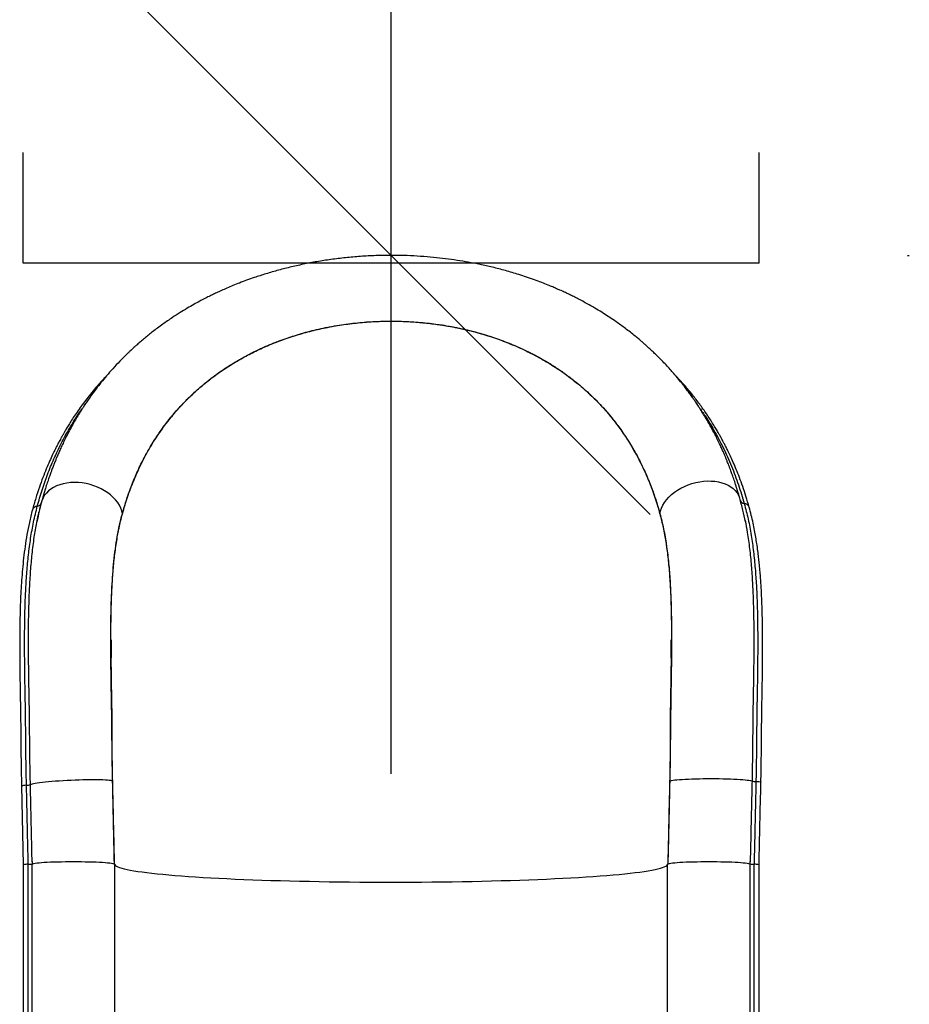
# Model space of a CAD drawing. Extents: x -69 to 515, y -9 to 471.
# Drawn here: x 84 to 116, y 224 to 260 of the extents above; entities that cross this region are included whole.
import ezdxf

# ---------------------------------------------------------------- set-up
doc = ezdxf.new("R2010")
doc.units = 0
doc.header["$LTSCALE"] = 0.125
doc.header["$MEASUREMENT"] = 0
doc.header["$PDMODE"] = 35
doc.layers.get('0').update_dxf_attribs({"linetype": 'CONTINUOUS'})
doc.layers.get('DEFPOINTS').update_dxf_attribs({"linetype": 'CONTINUOUS'})
doc.layers.add('CONTOUR', color=7, linetype='CONTINUOUS')
doc.layers.add('DIM_CIRCULATION_LIBRE', color=7, linetype='CONTINUOUS')
doc.styles.add('DIM', font='romans.shx')
doc.dimstyles.new('Implantation (Pied-mètre)', dxfattribs={"dimscale": 96, "dimtxt": 0.09375, "dimasz": 0.125, "dimexe": 0.125, "dimexo": 0.125, "dimgap": 0.03, "dimtad": 1, "dimdec": 3, "dimzin": 0, "dimdsep": 46, "dimlunit": 4, "dimtxsty": 'DIM', "dimblk1": 'OBLIQUE', "dimblk2": 'OBLIQUE', "dimsah": 1, "dimcen": 0.089844, "dimdle": 0.125, "dimclrt": 7, "dimadec": 0, "dimazin": 0, "dimtfac": 1, "dimtdec": 0, "dimtofl": 0, "dimtmove": 0, "dimatfit": 3, "dimldrblk": 'OBLIQUE', "dimfxl": 0, "dimfrac": 2, "dimtolj": 1, "dimtzin": 0, "dimarcsym": 0})

# ---------------------------------------------------------------- blocks, each defined once
blk = doc.blocks.new('_OBLIQUE')
at = {"color": 0, "linetype": 'ByBlock'}
blk.add_line((-0.5, -0.5), (0.5, 0.5), dxfattribs=at)
blk = doc.blocks.new('*D277')
at = {"layer": 'DEFPOINTS', "color": 0}
for p in [(97.257, 347.024), (97.257, 347.024), (97.192, 251.302)]:
    blk.add_point(p, dxfattribs=at)
at = {"layer": 'DIM_CIRCULATION_LIBRE', "color": 0, "lineweight": -2}
for p, q in [((97.257, 365.774), (97.257, 308.351)), ((116.007, 347.024), (116.007, 347.024)), ((97.257, 232.552), (97.257, 289.976)), ((115.942, 251.302), (116.007, 251.302))]:
    blk.add_line(p, q, dxfattribs=at)
at = {"layer": 'DIM_CIRCULATION_LIBRE', "color": 0, "lineweight": -2, "xscale": 18.75, "yscale": 18.75, "zscale": 18.75}
for p, rotation in [((97.257, 347.024), 90), ((97.257, 251.302), 270)]:
    blk.add_blockref('_OBLIQUE', p, dxfattribs=dict(at, rotation=rotation))
at = {"layer": 'DIM_CIRCULATION_LIBRE', "color": 7, "insert": (97.257, 299.163), "char_height": 14.0625, "attachment_point": 5, "rotation": 90, "style": 'DIM'}
blk.add_mtext('\\A1;B', dxfattribs=at)

msp = doc.modelspace()

# ---------------------------------------------------------------- linework, layer by layer
at = {"layer": 'CONTOUR'}
for p, q in [((83.94428, 251.02376), (83.94428, 255.02376)), ((110.56928, 251.02376), (110.56928, 255.02376)), ((110.56928, 251.02376), (83.94428, 251.02376)), ((84.53951, 242.12296), (84.58966, 242.32775)), ((84.59068, 242.32486), (84.59693, 242.35132)), ((109.89158, 242.44254), (109.89329, 242.4356)), ((87.52969, 241.95944), (87.52982, 241.95991)), ((87.53363, 241.95944), (87.52969, 241.95944)), ((106.98387, 241.95944), (106.97993, 241.95944)), ((106.98371, 241.96003), (106.98387, 241.95944)), ((84.43863, 241.66414), (84.44548, 241.69669)), ((110.06309, 241.7193), (110.07539, 241.66161)), ((87.17634, 232.29521), (87.17633, 232.29555)), ((87.18021, 232.29555), (87.17633, 232.29555)), ((107.33723, 232.29555), (107.33335, 232.29555)), ((107.33723, 232.29555), (107.33722, 232.29537)), ((83.8805, 232.11533), (83.94428, 229.2595)), ((84.26825, 229.38498), (84.26466, 229.36831)), ((84.26825, 229.38498), (84.26631, 229.29591)), ((84.26825, 229.38498), (84.2702, 229.29591)), ((110.24336, 229.29591), (110.24531, 229.38497)), ((110.2489, 229.36831), (110.24531, 229.38497)), ((110.24725, 229.29591), (110.24531, 229.38497)), ((83.94428, 229.26478), (83.94428, 219.09861)), ((84.12405, 219.11691), (84.12405, 229.28308)), ((84.26629, 219.12973), (84.26629, 229.2959)), ((87.25678, 219.11882), (87.25678, 229.28499)), ((107.25678, 219.11882), (107.25678, 229.28499)), ((110.24727, 219.12973), (110.24727, 229.2959)), ((110.3895, 219.11691), (110.3895, 229.28308)), ((110.56928, 219.09861), (110.56928, 229.26478))]:
    msp.add_line(p, q, dxfattribs=at)
at = {"layer": 'CONTOUR', "flags": 128}
for points in [[(87.52982, 241.95991), (87.50722, 242.06241), (87.47116, 242.16458), (87.42199, 242.26547), (87.36014, 242.36415), (87.28622, 242.45969), (87.20089, 242.55121), (87.10495, 242.63785), (86.9993, 242.71881), (86.88492, 242.79333), (86.76287, 242.86072), (86.6343, 242.92036), (86.50039, 242.97169), (86.36239, 243.01423), (86.22159, 243.04758), (86.0793, 243.07144), (85.93683, 243.08558), (85.79553, 243.08988), (85.65669, 243.08428), (85.52162, 243.06885), (85.39157, 243.04373), (85.26775, 243.00914), (85.15132, 242.96542), (85.04335, 242.91297), (84.94485, 242.85228), (84.85674, 242.78391), (84.77984, 242.7085), (84.71486, 242.62675), (84.66241, 242.53942), (84.62298, 242.44732), (84.61783, 242.43196)], [(106.98371, 241.96003), (107.00609, 242.06333), (107.04181, 242.16672), (107.09054, 242.26923), (107.15183, 242.36992), (107.2251, 242.46784), (107.30968, 242.56209), (107.40478, 242.65178), (107.50951, 242.73609), (107.6229, 242.81423), (107.74389, 242.88546), (107.87136, 242.94914), (108.00412, 243.00466), (108.14093, 243.05151), (108.28052, 243.08925), (108.4216, 243.11754), (108.56285, 243.1361), (108.70296, 243.14477), (108.84061, 243.14346), (108.97454, 243.13219), (109.10349, 243.11106), (109.22627, 243.08028), (109.34173, 243.04011), (109.44879, 242.99095), (109.54647, 242.93324), (109.63385, 242.86753), (109.71012, 242.79442), (109.77457, 242.7146), (109.8266, 242.6288), (109.86572, 242.53783), (109.8699, 242.52547)], [(87.17634, 232.29521), (87.15015, 232.30372), (87.11038, 232.31141), (87.05741, 232.31822), (86.99172, 232.32408), (86.91393, 232.32894), (86.82477, 232.33275), (86.72505, 232.33547), (86.61572, 232.33709), (86.49778, 232.33758), (86.37234, 232.33694), (86.24056, 232.33518), (86.10367, 232.33231), (85.96294, 232.32836), (85.81968, 232.32337), (85.67522, 232.31738), (85.53092, 232.31046), (85.3881, 232.30265), (85.24811, 232.29404), (85.11224, 232.28471), (84.98176, 232.27474), (84.85788, 232.26423), (84.74175, 232.25327), (84.63446, 232.24196), (84.537, 232.23042), (84.45028, 232.21874), (84.37512, 232.20704), (84.31219, 232.19543), (84.2621, 232.18401), (84.22531, 232.17289), (84.20216, 232.16218)], [(107.33722, 232.29537), (107.36344, 232.30502), (107.40325, 232.31444), (107.45627, 232.32356), (107.52202, 232.33227), (107.59988, 232.34051), (107.68914, 232.3482), (107.78895, 232.35526), (107.89839, 232.36163), (108.01644, 232.36724), (108.142, 232.37206), (108.27391, 232.37603), (108.41094, 232.37912), (108.5518, 232.38129), (108.6952, 232.38253), (108.8398, 232.38282), (108.98424, 232.38217), (109.1272, 232.38057), (109.26733, 232.37805), (109.40333, 232.37463), (109.53394, 232.37033), (109.65794, 232.36521), (109.77418, 232.3593), (109.88157, 232.35266), (109.97913, 232.34535), (110.06593, 232.33745), (110.14117, 232.32902), (110.20415, 232.32014), (110.25429, 232.3109), (110.29112, 232.30139), (110.31429, 232.29168)], [(110.45651, 232.27815), (110.51657, 232.27561), (110.56681, 232.27222), (110.60467, 232.26816), (110.62822, 232.26364), (110.63627, 232.25887), (110.63627, 232.25881)], [(84.06008, 232.14247), (84.00008, 232.13732), (83.94989, 232.13175), (83.91206, 232.12604), (83.88854, 232.1205), (83.8805, 232.11539), (83.8805, 232.11531)], [(84.26631, 229.29591), (84.28972, 229.30521), (84.32699, 229.31433), (84.37776, 229.32316), (84.44154, 229.33164), (84.51774, 229.33967), (84.60564, 229.34719), (84.7044, 229.35413), (84.81311, 229.3604), (84.93072, 229.36597), (85.05612, 229.37078), (85.18815, 229.37477), (85.32554, 229.37791), (85.467, 229.38018), (85.6112, 229.38155), (85.75677, 229.38201), (85.90235, 229.38155), (86.04655, 229.38018), (86.18801, 229.37791), (86.3254, 229.37477), (86.45743, 229.37078), (86.58283, 229.36597), (86.70045, 229.36041), (86.80915, 229.35413), (86.90791, 229.34719), (86.99581, 229.33967), (87.07201, 229.33164), (87.1358, 229.32316), (87.18657, 229.31433), (87.22383, 229.30521), (87.24725, 229.29591)], [(107.26631, 229.29591), (107.28973, 229.30521), (107.32699, 229.31433), (107.37776, 229.32316), (107.44155, 229.33164), (107.51775, 229.33967), (107.60565, 229.34719), (107.70442, 229.35413), (107.81312, 229.3604), (107.93073, 229.36597), (108.05614, 229.37077), (108.18817, 229.37477), (108.32556, 229.37791), (108.46703, 229.38018), (108.61123, 229.38155), (108.7568, 229.38201), (108.90238, 229.38155), (109.04657, 229.38018), (109.18804, 229.37791), (109.32543, 229.37477), (109.45745, 229.37077), (109.58286, 229.36597), (109.70047, 229.3604), (109.80917, 229.35412), (109.90794, 229.34719), (109.99583, 229.33967), (110.07203, 229.33164), (110.13582, 229.32316), (110.18658, 229.31432), (110.22384, 229.30521), (110.24726, 229.29591)], [(87.25678, 229.28499), (87.26376, 229.26083), (87.28469, 229.23671), (87.31953, 229.21265), (87.36825, 229.18869), (87.43077, 229.16487), (87.507, 229.14121), (87.59684, 229.11776), (87.70017, 229.09453), (87.81684, 229.07158), (87.94668, 229.04892), (88.08951, 229.02659), (88.24515, 229.00463), (88.41336, 228.98305), (88.59391, 228.96189), (88.78656, 228.94119), (88.99103, 228.92097), (89.20703, 228.90125), (89.43427, 228.88207), (89.67243, 228.86345), (89.92118, 228.84542), (90.18017, 228.82801), (90.44903, 228.81123), (90.72739, 228.79511), (91.01487, 228.77968), (91.31106, 228.76495), (91.61556, 228.75095), (91.92792, 228.73769), (92.24772, 228.7252), (92.57452, 228.71349), (92.90785, 228.70258), (93.24725, 228.69248), (93.59224, 228.6832), (93.94235, 228.67477), (94.29709, 228.66719), (94.65596, 228.66047), (95.01846, 228.65462), (95.38408, 228.64965), (95.75232, 228.64557), (96.12266, 228.64238), (96.49458, 228.64009), (96.86756, 228.6387), (97.24109, 228.63821), (97.61464, 228.63862), (97.98769, 228.63994), (98.35972, 228.64216), (98.73021, 228.64527), (99.09864, 228.64928), (99.4645, 228.65417), (99.82728, 228.65994), (100.18648, 228.66659), (100.54158, 228.6741), (100.8921, 228.68246), (101.23754, 228.69167), (101.57743, 228.7017), (101.91129, 228.71254), (102.23865, 228.72419), (102.55906, 228.73661), (102.87206, 228.74981), (103.17723, 228.76375), (103.47414, 228.77841), (103.76236, 228.79379), (104.04151, 228.80985), (104.31118, 228.82657), (104.57101, 228.84394), (104.82063, 228.86191), (105.0597, 228.88048), (105.28787, 228.89962), (105.50483, 228.91929), (105.71028, 228.93947), (105.90393, 228.96014), (106.08551, 228.98125), (106.25476, 229.0028), (106.41146, 229.02473), (106.55538, 229.04703), (106.68632, 229.06966), (106.8041, 229.0926), (106.90855, 229.1158), (106.99953, 229.13923), (107.07691, 229.16287), (107.14059, 229.18668), (107.19047, 229.21063), (107.22648, 229.23468), (107.24858, 229.2588), (107.25673, 229.28296)]]:
    msp.add_lwpolyline(points, dxfattribs=at)
at = {"layer": 'CONTOUR'}
for centre, radius, start, end in [((84.46838, 242.02816), 0.20582, 94.459628, 160.803742), ((84.4377, 242.3989), 0.16619, 275.068073, 343.363454), ((110.04391, 242.4875), 0.15883, 196.446347, 266.761309), ((110.02569, 242.13192), 0.19723, 19.664757, 87.313316), ((84.04619, 232.76452), 0.62221, 271.278695, 284.516965), ((110.44309, 232.89128), 0.61328, 257.876571, 271.253922), ((84.08889, 228.73629), 0.54792, 86.320453, 105.303193), ((84.13784, 229.9255), 0.64257, 268.770437, 281.530804), ((87.24201, 229.28172), 0.01512, 12.489364, 69.735123), ((107.2149, 229.28499), 0.04188, 357.221155, 359.999323), ((107.27155, 229.28172), 0.01512, 110.264866, 167.510568), ((110.37572, 229.9255), 0.64257, 258.46919, 271.229559), ((110.42467, 228.73628), 0.54793, 74.696882, 93.679462)]:
    msp.add_arc(centre, radius, start, end, dxfattribs=at)
for points, knots in [([(109.86977, 242.52589), (109.84485, 242.61271), (109.79752, 242.7776), (109.72449, 243.01024), (109.65622, 243.21564), (109.59363, 243.39386), (109.54036, 243.53893), (109.4967, 243.65384), (109.46256, 243.74145), (109.43418, 243.81279), (109.41244, 243.86654), (109.3951, 243.90892), (109.37939, 243.94699), (109.36114, 243.99075), (109.33916, 244.04285), (109.30716, 244.11761), (109.26281, 244.21907), (109.20464, 244.34815), (109.10256, 244.56716), (108.95419, 244.86597), (108.78017, 245.18645), (108.62873, 245.4467), (108.51007, 245.64094), (108.40205, 245.81031), (108.30771, 245.95297), (108.22132, 246.07968), (108.13355, 246.20488), (108.03618, 246.33961), (107.92589, 246.48721), (107.79935, 246.65052), (107.6509, 246.83444), (107.49892, 247.0141), (107.34793, 247.1851), (107.20314, 247.34306), (107.0495, 247.50402), (106.89968, 247.65469), (106.7679, 247.78246), (106.66605, 247.87835), (106.59206, 247.94655), (106.53405, 247.99928), (106.47417, 248.053), (106.40084, 248.11777), (106.31149, 248.19519), (106.20543, 248.285), (106.01355, 248.4432), (105.74493, 248.65302), (105.43509, 248.87696), (105.16863, 249.05782), (104.93362, 249.20958), (104.68514, 249.36197), (104.45008, 249.49826), (104.23319, 249.61797), (104.04729, 249.71649), (103.87298, 249.8052), (103.72539, 249.87766), (103.61109, 249.9322), (103.52351, 249.9731), (103.44342, 250.00989), (103.35184, 250.05123), (103.23586, 250.10239), (103.09484, 250.16282), (102.91596, 250.23684), (102.6949, 250.32425), (102.4352, 250.42111), (102.15973, 250.51729), (101.81204, 250.63055), (101.40134, 250.75175), (100.93114, 250.87323), (100.4825, 250.97406), (100.05664, 251.05662), (99.64155, 251.12533), (99.22138, 251.1835), (98.77997, 251.2323), (98.31401, 251.27023), (97.82301, 251.29529), (97.30652, 251.30531), (96.76754, 251.29809), (96.21913, 251.272), (95.67521, 251.22724), (95.14612, 251.16553), (94.63238, 251.08804), (94.13372, 250.99574), (93.64989, 250.88955), (93.18078, 250.7703), (92.73147, 250.64027), (92.34737, 250.51579), (92.02927, 250.40325), (91.77275, 250.30653), (91.53592, 250.21194), (91.31793, 250.12023), (91.12041, 250.03313), (90.94736, 249.95357), (90.79854, 249.8827), (90.65651, 249.81302), (90.50123, 249.73447), (90.31772, 249.63816), (90.10601, 249.52221), (89.86828, 249.38552), (89.60929, 249.22833), (89.31099, 249.03642), (88.97744, 248.80654), (88.69205, 248.59352), (88.47489, 248.42189), (88.32838, 248.30214), (88.19037, 248.18545), (88.07335, 248.08336), (87.98335, 248.00288), (87.91694, 247.94242), (87.85852, 247.88849), (87.79705, 247.83096), (87.72399, 247.76144), (87.63904, 247.679), (87.54273, 247.58338), (87.38733, 247.42501), (87.18822, 247.21209), (86.96113, 246.95287), (86.76091, 246.71002), (86.58536, 246.48495), (86.43248, 246.27869), (86.32192, 246.12246), (86.24597, 246.01183), (86.19738, 245.93983), (86.14435, 245.85994), (86.08023, 245.76139), (85.99151, 245.62143), (85.88712, 245.45037), (85.77664, 245.26093), (85.66572, 245.06223), (85.55721, 244.85825), (85.45294, 244.65182), (85.36287, 244.4648), (85.28297, 244.29157), (85.21361, 244.13489), (85.15491, 243.99725), (85.10938, 243.88713), (85.08064, 243.81589), (85.06334, 243.77243), (85.051, 243.74123), (85.03315, 243.69568), (85.00831, 243.6314), (84.97681, 243.54827), (84.93581, 243.43736), (84.88518, 243.2957), (84.82514, 243.12017), (84.75913, 242.91663), (84.68813, 242.68474), (84.6422, 242.51954), (84.61796, 242.43237)], [0, 0, 0, 0, 0.00940305, 0.01786088, 0.02536861, 0.0319217, 0.03751588, 0.04144241, 0.04469837, 0.04728206, 0.04940785, 0.0507053, 0.05201029, 0.05361798, 0.05552885, 0.05774344, 0.06183941, 0.06669215, 0.07197207, 0.08608953, 0.10017356, 0.10852795, 0.1162468, 0.12291273, 0.12852572, 0.13322414, 0.13808771, 0.14363254, 0.14961575, 0.15621042, 0.16388778, 0.17268412, 0.17905629, 0.18592194, 0.19328792, 0.20034058, 0.20613945, 0.21067219, 0.21354274, 0.2156145, 0.21805187, 0.22111549, 0.2248093, 0.22913817, 0.23410813, 0.24797207, 0.2606281, 0.26901483, 0.27710267, 0.28574997, 0.29500344, 0.30113313, 0.30750724, 0.31337413, 0.31811201, 0.3217114, 0.32427649, 0.32641421, 0.3292876, 0.33290724, 0.33727741, 0.34239171, 0.34937289, 0.35738179, 0.3656709, 0.37370121, 0.3876627, 0.40080836, 0.41315727, 0.42470899, 0.43551465, 0.44662987, 0.45829329, 0.47052386, 0.48334746, 0.49679791, 0.51091653, 0.5254844, 0.53977784, 0.55377309, 0.56750354, 0.58100046, 0.59428992, 0.60739201, 0.62031657, 0.63263673, 0.6408149, 0.64849464, 0.65568373, 0.6623887, 0.66861616, 0.67414546, 0.67875298, 0.68283759, 0.68782624, 0.6938458, 0.70089526, 0.7089808, 0.71804963, 0.72785504, 0.74081644, 0.75477585, 0.76052946, 0.76643552, 0.77237707, 0.77742511, 0.78101592, 0.7837459, 0.78589673, 0.78851201, 0.79168949, 0.79542769, 0.79972502, 0.80457982, 0.81657038, 0.82767139, 0.83789323, 0.84721715, 0.85563587, 0.863167, 0.86612053, 0.86891533, 0.87177056, 0.875626, 0.88058305, 0.88824423, 0.89559493, 0.9024933, 0.91103295, 0.91878188, 0.92574882, 0.93193784, 0.9380102, 0.94306274, 0.94710101, 0.95012836, 0.95091321, 0.95191237, 0.95360385, 0.95599119, 0.9590735, 0.96284966, 0.96829515, 0.97473552, 0.98216812, 0.99059037, 1, 1, 1, 1]), ([(87.52982, 241.95991), (87.58049, 242.13472), (87.68192, 242.48457), (87.86803, 242.99876), (88.08102, 243.50465), (88.31016, 243.97092), (88.55015, 244.39834), (88.79643, 244.78881), (89.06623, 245.17026), (89.34322, 245.52002), (89.62309, 245.83892), (89.90225, 246.12874), (90.19978, 246.40982), (90.50015, 246.66765), (90.79993, 246.90289), (91.09688, 247.11709), (91.40784, 247.32267), (91.73541, 247.52059), (92.07916, 247.7095), (92.44031, 247.88909), (92.81603, 248.05709), (93.26305, 248.2355), (93.69052, 248.38203), (94.0923, 248.50062), (94.40224, 248.58257), (94.71956, 248.65674), (95.0447, 248.72292), (95.37503, 248.78025), (95.70626, 248.82798), (96.03681, 248.86612), (96.3668, 248.89503), (96.69941, 248.91495), (97.03676, 248.92583), (97.37734, 248.92732), (97.72143, 248.91914), (98.06552, 248.90106), (98.50055, 248.86566), (99.02356, 248.80168), (99.63085, 248.69516), (100.2288, 248.55683), (100.81672, 248.38644), (101.38835, 248.18518), (101.94234, 247.95312), (102.47313, 247.69276), (102.93004, 247.43316), (103.31853, 247.18449), (103.64679, 246.95333), (103.96003, 246.71125), (104.26034, 246.45705), (104.54663, 246.19172), (104.81927, 245.91511), (105.07644, 245.62961), (105.33999, 245.30958), (105.60453, 244.95358), (105.8657, 244.55903), (106.10416, 244.1536), (106.32182, 243.73559), (106.51869, 243.30648), (106.69497, 242.86596), (106.85192, 242.41768), (106.93978, 242.11258), (106.98371, 241.96003)], [0, 0, 0, 0, 0.024241783, 0.048517617, 0.072906208, 0.097337343, 0.117441342, 0.137574797, 0.157805531, 0.17807277, 0.194812249, 0.211576702, 0.228423161, 0.245300102, 0.259645731, 0.273991058, 0.288431794, 0.302872196, 0.317653611, 0.332434641, 0.347355495, 0.362275884, 0.383755106, 0.394563432, 0.405371587, 0.416403321, 0.427434928, 0.438550353, 0.449665693, 0.460410144, 0.471154558, 0.481982887, 0.492811195, 0.503908811, 0.515006372, 0.526198597, 0.53739087, 0.557552974, 0.577848219, 0.598545038, 0.619371497, 0.640661178, 0.662071918, 0.683829099, 0.705692094, 0.721347275, 0.7370029, 0.752780131, 0.768557722, 0.784670381, 0.800783382, 0.816991553, 0.833200022, 0.853737562, 0.874275752, 0.894951448, 0.915627661, 0.936670099, 0.957712942, 0.978856294, 1, 1, 1, 1]), ([(87.53363, 241.95944), (87.5926, 242.16107), (87.71071, 242.5649), (87.93318, 243.15542), (88.1914, 243.7335), (88.49017, 244.29561), (88.83039, 244.83957), (89.18058, 245.31743), (89.5303, 245.73339), (89.86922, 246.09263), (90.23481, 246.43816), (90.627, 246.76815), (91.04569, 247.0808), (91.48325, 247.36936), (91.93904, 247.63354), (92.41109, 247.87374), (92.90651, 248.09345), (93.4232, 248.29068), (93.96103, 248.46419), (94.51997, 248.61174), (95.0978, 248.73263), (95.68954, 248.82576), (96.29017, 248.88987), (96.86903, 248.92226), (97.42267, 248.9263), (97.9492, 248.90727), (98.47301, 248.86579), (98.99044, 248.80231), (99.53452, 248.71106), (100.10084, 248.58643), (100.68412, 248.42459), (101.24642, 248.23513), (101.80384, 248.01206), (102.35134, 247.75329), (102.88525, 247.45842), (103.38637, 247.13859), (103.86116, 246.79075), (104.30774, 246.41507), (104.72572, 246.01233), (105.10919, 245.59025), (105.45871, 245.15117), (105.77489, 244.69741), (106.07175, 244.20878), (106.34592, 243.68406), (106.59372, 243.12223), (106.80812, 242.54807), (106.92268, 242.15559), (106.97993, 241.95944)], [0, 0, 0, 0, 0.02799909, 0.05607633, 0.0841773, 0.11225896, 0.14029157, 0.16826084, 0.18888094, 0.2095636, 0.23026714, 0.25095754, 0.2716098, 0.29220958, 0.31171219, 0.33127935, 0.35085855, 0.37040687, 0.38989363, 0.4095281, 0.42925358, 0.44900333, 0.46871585, 0.48833939, 0.50533726, 0.52239635, 0.53947841, 0.5565416, 0.57354291, 0.59413007, 0.61477814, 0.63543424, 0.65603238, 0.67881832, 0.7016613, 0.72451545, 0.74731666, 0.77119788, 0.79514216, 0.81913428, 0.84314445, 0.86713043, 0.89103953, 0.91826145, 0.94551263, 0.97276985, 1, 1, 1, 1]), ([(86.9417, 246.92693), (86.85342, 246.8344), (86.61819, 246.58789), (86.35076, 246.26022), (86.11802, 245.9563), (85.96498, 245.74522), (85.82326, 245.53968), (85.69787, 245.34862), (85.59248, 245.18087), (85.50655, 245.03886), (85.43852, 244.92289), (85.39258, 244.84259), (85.36153, 244.78747), (85.3364, 244.74244), (85.3035, 244.68278), (85.2541, 244.59164), (85.18663, 244.46383), (85.10029, 244.29393), (85.0009, 244.0889), (84.89063, 243.84823), (84.77189, 243.57127), (84.64727, 243.25731), (84.51995, 242.90535), (84.39171, 242.51543), (84.31434, 242.23964), (84.27403, 242.09592)], [0, 0, 0, 0, 0.065804531, 0.175329898, 0.221810519, 0.268046911, 0.313774201, 0.354966263, 0.39040436, 0.420169338, 0.444327472, 0.462924859, 0.470149121, 0.478532287, 0.490842342, 0.507066802, 0.534757936, 0.569327933, 0.610722524, 0.658885932, 0.713766396, 0.775348052, 0.843603996, 0.91849846, 1, 1, 1, 1]), ([(110.21143, 242.19824), (110.17358, 242.32907), (110.10086, 242.58041), (109.98222, 242.93758), (109.86479, 243.26041), (109.75035, 243.54959), (109.64149, 243.80567), (109.5404, 244.0292), (109.45205, 244.21451), (109.37747, 244.36452), (109.31715, 244.48201), (109.26781, 244.57564), (109.2302, 244.64557), (109.20427, 244.69308), (109.18509, 244.72794), (109.16651, 244.76145), (109.13368, 244.82012), (109.08071, 244.91315), (109.00184, 245.04776), (108.90321, 245.21001), (108.79036, 245.38791), (108.6314, 245.62761), (108.42553, 245.91903), (108.14143, 246.2875), (107.8526, 246.63402), (107.6373, 246.86039), (107.54865, 246.95358)], [0, 0, 0, 0, 0.075468731, 0.144989426, 0.208511889, 0.265984758, 0.317359053, 0.362612423, 0.401693124, 0.430776012, 0.455047622, 0.47447825, 0.489043358, 0.498715845, 0.504226481, 0.510883544, 0.519730659, 0.541078621, 0.569502868, 0.605022887, 0.644656672, 0.684099974, 0.76095736, 0.837054181, 0.93291466, 1, 1, 1, 1]), ([(84.45238, 242.23336), (84.50747, 242.42665), (84.61787, 242.81394), (84.8195, 243.38376), (85.05004, 243.94651), (85.31308, 244.50158), (85.61387, 245.04792), (85.86868, 245.46677), (86.0354, 245.69794), (86.07676, 245.75529)], [0, 0, 0, 0, 0.15548271, 0.31152679, 0.46827914, 0.62613075, 0.78548734, 0.94678196, 1, 1, 1, 1]), ([(108.4185, 245.7834), (108.49392, 245.67559), (108.67471, 245.41716), (108.96421, 244.93807), (109.28007, 244.34731), (109.57702, 243.68477), (109.83193, 243.01381), (109.96742, 242.55671), (110.03493, 242.32893)], [0, 0, 0, 0, 0.10102326, 0.24217937, 0.43456633, 0.62457523, 0.81292525, 1, 1, 1, 1]), ([(110.07539, 241.66163), (110.0456, 241.80695), (109.98543, 242.10048), (109.90865, 242.38292), (109.86988, 242.52554)], [0, 0, 0, 0, 0.49504552, 1, 1, 1, 1]), ([(84.06008, 232.14247), (84.05464, 232.399), (84.0438, 232.91032), (84.03527, 233.66539), (84.03029, 234.39765), (84.02037, 235.11863), (84.00574, 235.83434), (83.99611, 236.55456), (83.99156, 237.26925), (83.99502, 237.95474), (84.0083, 238.61247), (84.0328, 239.24202), (84.07208, 239.86396), (84.12911, 240.47586), (84.20842, 241.07623), (84.31142, 241.66722), (84.40501, 242.04313), (84.45238, 242.23336)], [0, 0, 0, 0, 0.06804549, 0.13563167, 0.20150988, 0.26497471, 0.33163292, 0.39871656, 0.46654226, 0.53538785, 0.59836259, 0.66263203, 0.72780986, 0.79389467, 0.86111098, 0.92971404, 1, 1, 1, 1]), ([(84.61784, 242.43201), (84.58436, 242.30511), (84.51798, 242.05351), (84.46492, 241.79317), (84.43863, 241.66414)], [0, 0, 0, 0, 0.5043717, 1, 1, 1, 1]), ([(110.03493, 242.32893), (110.08387, 242.14083), (110.18053, 241.76933), (110.28785, 241.18583), (110.37095, 240.59281), (110.43138, 239.98882), (110.47351, 239.378), (110.50056, 238.76126), (110.51568, 238.14121), (110.52145, 237.51654), (110.52022, 236.88456), (110.51351, 236.2445), (110.5037, 235.60017), (110.48982, 234.95831), (110.483, 234.31055), (110.47796, 233.64796), (110.47042, 232.96778), (110.46115, 232.50832), (110.45651, 232.27815)], [0, 0, 0, 0, 0.07004447, 0.13833927, 0.20519118, 0.27086678, 0.33557453, 0.39842525, 0.46052266, 0.52151893, 0.58161255, 0.64222442, 0.70232967, 0.76081963, 0.81842992, 0.87806391, 0.938913, 1, 1, 1, 1]), ([(110.63627, 232.25882), (110.63916, 232.39649), (110.64468, 232.65892), (110.65044, 233.03091), (110.65452, 233.36113), (110.65738, 233.64863), (110.65948, 233.89285), (110.66116, 234.09508), (110.6626, 234.26213), (110.66395, 234.40806), (110.66556, 234.56387), (110.66767, 234.7355), (110.67057, 234.92737), (110.6748, 235.13108), (110.6789, 235.35178), (110.68326, 235.59457), (110.68743, 235.8491), (110.69119, 236.10814), (110.6942, 236.35196), (110.69638, 236.57028), (110.69787, 236.76777), (110.69886, 236.96413), (110.69931, 237.17914), (110.69883, 237.48248), (110.69581, 237.85924), (110.68797, 238.29086), (110.67572, 238.70033), (110.65906, 239.08777), (110.63779, 239.45679), (110.61561, 239.75702), (110.59482, 239.99485), (110.57641, 240.18384), (110.55388, 240.391), (110.52494, 240.62662), (110.4908, 240.8699), (110.45148, 241.11693), (110.40725, 241.36397), (110.35355, 241.62828), (110.28922, 241.90996), (110.23803, 242.09964), (110.21143, 242.19824)], [0, 0, 0, 0, 0.03702319, 0.07057197, 0.10033145, 0.12632761, 0.14855324, 0.16677032, 0.18149792, 0.1942369, 0.20676891, 0.22429873, 0.24151066, 0.25979892, 0.28081486, 0.3029684, 0.32772142, 0.35239891, 0.37625122, 0.39712831, 0.41491421, 0.43310372, 0.45394239, 0.47747328, 0.52196861, 0.56552082, 0.60725246, 0.64703085, 0.68575162, 0.7236354, 0.74330858, 0.76302717, 0.78561838, 0.81191475, 0.84200532, 0.86838128, 0.89726865, 0.92876581, 0.96297168, 1, 1, 1, 1]), ([(84.27403, 242.09592), (84.23647, 241.9476), (84.16335, 241.6588), (84.07786, 241.21769), (84.00925, 240.78774), (83.95579, 240.3682), (83.91441, 239.96004), (83.88287, 239.56372), (83.85857, 239.16825), (83.84074, 238.77739), (83.82842, 238.39541), (83.82072, 238.03905), (83.81641, 237.70897), (83.81444, 237.39335), (83.81423, 237.09184), (83.81539, 236.80229), (83.81756, 236.52082), (83.82079, 236.22567), (83.82454, 235.9538), (83.82854, 235.70003), (83.8326, 235.46464), (83.83757, 235.19056), (83.84401, 234.8833), (83.84846, 234.53887), (83.85198, 234.15227), (83.85548, 233.71396), (83.86041, 233.22444), (83.86805, 232.6861), (83.87624, 232.31033), (83.8805, 232.11533)], [0, 0, 0, 0, 0.05510006, 0.10729299, 0.15680256, 0.20384811, 0.24858308, 0.291125, 0.33161203, 0.37376134, 0.41275302, 0.44856531, 0.48134986, 0.51120858, 0.541738, 0.56953393, 0.59516057, 0.62273822, 0.65385713, 0.67224823, 0.69426489, 0.71988993, 0.74872625, 0.77952985, 0.81486901, 0.85470082, 0.89899089, 0.94758171, 1, 1, 1, 1]), ([(84.44548, 241.69669), (84.46542, 241.79861), (84.48744, 241.91112), (84.51399, 242.01883), (84.51649, 242.02896)], [0, 0, 0, 0, 0.9059368, 1, 1, 1, 1]), ([(87.17633, 232.29555), (87.17152, 232.54612), (87.16189, 233.04758), (87.15485, 233.79512), (87.14821, 234.5368), (87.1364, 235.29623), (87.12097, 236.07058), (87.11147, 236.85647), (87.10931, 237.56485), (87.11522, 238.19793), (87.12855, 238.75928), (87.15073, 239.28604), (87.18208, 239.77885), (87.22268, 240.23877), (87.27554, 240.68859), (87.34294, 241.12664), (87.42506, 241.55335), (87.49482, 241.8241), (87.52969, 241.95944)], [0, 0, 0, 0, 0.06965407, 0.13939509, 0.20913679, 0.27879177, 0.35586843, 0.43300303, 0.51007746, 0.56880476, 0.62755922, 0.6862839, 0.73811517, 0.78996765, 0.84179583, 0.89452328, 0.94727744, 1, 1, 1, 1]), ([(87.18021, 232.29555), (87.17505, 232.55988), (87.16475, 233.08874), (87.15699, 233.8765), (87.15008, 234.66032), (87.13938, 235.43809), (87.12715, 236.20813), (87.11778, 236.96567), (87.11509, 237.70755), (87.123, 238.43061), (87.14465, 239.10164), (87.18079, 239.72206), (87.23118, 240.29466), (87.30058, 240.84781), (87.39201, 241.37886), (87.47526, 241.74408), (87.52663, 241.93362), (87.53363, 241.95944)], [0, 0, 0, 0, 0.0734869, 0.14702548, 0.22051414, 0.29479448, 0.36929453, 0.44389798, 0.51848847, 0.59295862, 0.66721896, 0.73166451, 0.79625569, 0.86087638, 0.92542907, 0.98984226, 1, 1, 1, 1]), ([(106.97993, 241.95944), (107.02176, 241.79484), (107.10546, 241.46548), (107.19839, 240.94149), (107.2719, 240.39285), (107.32576, 239.81805), (107.3631, 239.21904), (107.38593, 238.60808), (107.39754, 237.98725), (107.40027, 237.35855), (107.39666, 236.71324), (107.38705, 236.05236), (107.37422, 235.37716), (107.36407, 234.72585), (107.359, 234.10116), (107.35389, 233.50373), (107.34603, 232.9017), (107.33758, 232.4976), (107.33335, 232.29555)], [0, 0, 0, 0, 0.06395255, 0.12796122, 0.19192393, 0.25761467, 0.32335256, 0.38904987, 0.45291187, 0.51681, 0.58067441, 0.64579455, 0.71095031, 0.77607078, 0.83187569, 0.8876806, 0.94384035, 1, 1, 1, 1]), ([(106.98387, 241.95944), (107.02928, 241.77937), (107.12018, 241.41889), (107.21794, 240.84219), (107.29242, 240.24242), (107.34537, 239.60575), (107.38006, 238.93293), (107.39872, 238.22469), (107.40492, 237.47377), (107.39983, 236.68013), (107.38676, 235.8448), (107.37249, 235.05846), (107.36365, 234.32691), (107.35757, 233.65399), (107.35059, 232.97654), (107.34168, 232.52247), (107.33723, 232.29555)], [0, 0, 0, 0, 0.06985725, 0.13984452, 0.20985226, 0.27973749, 0.35410868, 0.42854196, 0.50292031, 0.58444127, 0.6660337, 0.74755805, 0.81063708, 0.87378021, 0.93692233, 1, 1, 1, 1]), ([(84.20216, 232.16218), (84.19668, 232.42141), (84.18574, 232.93845), (84.17713, 233.70248), (84.17209, 234.4446), (84.16197, 235.17542), (84.14718, 235.9005), (84.13745, 236.62909), (84.13288, 237.3516), (84.13643, 238.04409), (84.14988, 238.70804), (84.1747, 239.34292), (84.2142, 239.96976), (84.27232, 240.58515), (84.34674, 241.16729), (84.41555, 241.53168), (84.44817, 241.70442)], [0, 0, 0, 0, 0.07386002, 0.14731154, 0.21901698, 0.2882438, 0.36072203, 0.43362264, 0.50728104, 0.58199133, 0.65027658, 0.71990867, 0.79046224, 0.86192914, 0.93454648, 1, 1, 1, 1]), ([(110.06486, 241.69847), (110.09173, 241.56219), (110.15591, 241.2366), (110.22813, 240.69706), (110.28972, 240.08963), (110.33187, 239.47379), (110.35914, 238.85169), (110.37433, 238.22568), (110.38012, 237.59457), (110.37885, 236.95564), (110.37203, 236.30815), (110.36208, 235.65573), (110.34802, 235.00508), (110.34115, 234.34828), (110.33602, 233.67696), (110.32837, 232.98882), (110.31899, 232.52427), (110.31429, 232.29168)], [0, 0, 0, 0, 0.05267239, 0.12583674, 0.1977853, 0.26874113, 0.3377215, 0.40592994, 0.47297863, 0.53907971, 0.60579151, 0.67198165, 0.73650618, 0.80013129, 0.8658528, 0.93283454, 1, 1, 1, 1]), ([(87.16499, 233.99785), (87.16499, 233.99763), (87.16499, 233.99719), (87.16495, 233.99892), (87.16485, 234.00355), (87.16455, 234.0186), (87.16323, 234.08844), (87.16006, 234.23001), (87.15587, 234.43491), (87.15182, 234.65678), (87.14617, 234.96734), (87.13861, 235.36499), (87.13014, 235.84416), (87.12322, 236.31579), (87.11953, 236.70292), (87.11817, 237.00867), (87.11822, 237.19677), (87.11913, 237.32391), (87.11981, 237.38036), (87.12052, 237.39727), (87.12071, 237.39962), (87.12083, 237.40049), (87.12096, 237.40061), (87.12106, 237.40015), (87.12118, 237.39908), (87.12135, 237.39651), (87.12172, 237.38719), (87.12244, 237.3512), (87.12386, 237.21232), (87.12517, 237.0066), (87.12663, 236.82682), (87.12725, 236.75121)], [0, 0, 0, 0, 0.00116741, 0.00233857, 0.00380588, 0.006389, 0.01477778, 0.05379656, 0.10603737, 0.15846165, 0.21088475, 0.32778966, 0.44487724, 0.56209395, 0.6791752, 0.73726842, 0.7953465, 0.82438161, 0.83892901, 0.84074834, 0.84137746, 0.84201039, 0.84237026, 0.84273309, 0.84305474, 0.84356578, 0.84483545, 0.849649, 0.86872718, 0.9447874, 1, 1, 1, 1]), ([(107.38631, 236.75112), (107.38725, 236.87124), (107.38861, 237.04464), (107.39002, 237.23979), (107.39085, 237.32545), (107.39134, 237.36099), (107.39165, 237.37747), (107.39183, 237.3852), (107.392, 237.39113), (107.39216, 237.39528), (107.39231, 237.39815), (107.39243, 237.39961), (107.39255, 237.40038), (107.39266, 237.40059), (107.3928, 237.40006), (107.39311, 237.39658), (107.39373, 237.3776), (107.39489, 237.2926), (107.39555, 237.10117), (107.39441, 236.70728), (107.38864, 236.15458), (107.37982, 235.61777), (107.37235, 235.21745), (107.36736, 234.96446), (107.36285, 234.71915), (107.35861, 234.48225), (107.35488, 234.29484), (107.3521, 234.16905), (107.35083, 234.11073), (107.35003, 234.07207), (107.34953, 234.04606), (107.34916, 234.02683), (107.3489, 234.01327), (107.34872, 234.00409), (107.34862, 233.99953), (107.34857, 233.99746), (107.34856, 233.99738), (107.34856, 233.99778), (107.34856, 233.99785)], [0, 0, 0, 0, 0.08777557, 0.12671063, 0.14213596, 0.14953694, 0.15202236, 0.15375789, 0.15496313, 0.15620185, 0.15668526, 0.15717342, 0.15749719, 0.15782089, 0.15829652, 0.1592128, 0.1625823, 0.17594103, 0.22915798, 0.31201699, 0.47802023, 0.64405192, 0.70732718, 0.77057484, 0.82667412, 0.88277417, 0.93869683, 0.9582318, 0.97117537, 0.97985184, 0.98570775, 0.98971468, 0.9938198, 0.99584639, 0.99741446, 0.99856708, 0.99972258, 1, 1, 1, 1]), ([(87.16499, 233.99785), (87.16301, 234.26166), (87.15904, 234.78825), (87.14435, 235.50887), (87.13333, 236.1636), (87.12928, 236.55549), (87.12725, 236.75121)], [0, 0, 0, 0, 0.28151014, 0.56192667, 0.78120889, 1, 1, 1, 1]), ([(107.38268, 236.45343), (107.38102, 236.30234), (107.37661, 235.90062), (107.36407, 235.28688), (107.35333, 234.61897), (107.35016, 234.20495), (107.34856, 233.99785)], [0, 0, 0, 0, 0.18943504, 0.50368412, 0.75173119, 1, 1, 1, 1]), ([(84.26466, 229.36831), (84.25771, 229.68479), (84.24626, 230.20605), (84.23006, 230.93208), (84.21623, 231.54688), (84.20685, 231.95691), (84.20216, 232.16218)], [0, 0, 0, 0, 0.33983214, 0.55971576, 0.77959327, 1, 1, 1, 1]), ([(87.24336, 229.29591), (87.23239, 229.7958), (87.21044, 230.79557), (87.18771, 231.79533), (87.17634, 232.29521)], [0, 0, 0, 0, 0.49999993, 1, 1, 1, 1]), ([(87.24722, 229.29591), (87.22981, 230.08657), (87.2078, 231.08646), (87.18498, 232.08632), (87.18021, 232.29555)], [0, 0, 0, 0, 0.79074892, 1, 1, 1, 1]), ([(107.33335, 232.29555), (107.31544, 231.5049), (107.29279, 230.50503), (107.27091, 229.50514), (107.26634, 229.29591)], [0, 0, 0, 0, 0.79074893, 1, 1, 1, 1]), ([(107.33722, 232.29537), (107.32586, 231.79547), (107.30882, 231.04561), (107.28662, 230.04578), (107.27567, 229.54587), (107.2702, 229.29591)], [0, 0, 0, 0, 0.49999994, 0.74999996, 1, 1, 1, 1]), ([(110.31429, 232.29168), (110.30807, 232.01849), (110.29565, 231.4726), (110.27375, 230.49814), (110.25832, 229.79687), (110.2489, 229.36831)], [0, 0, 0, 0, 0.28035487, 0.56020873, 1, 1, 1, 1]), ([(110.45651, 232.27815), (110.45014, 231.99821), (110.4374, 231.43865), (110.41496, 230.43961), (110.39916, 229.72051), (110.3895, 229.28105)], [0, 0, 0, 0, 0.28021036, 0.56011981, 1, 1, 1, 1]), ([(110.56928, 229.26272), (110.58025, 229.76208), (110.60221, 230.76079), (110.62491, 231.75947), (110.63627, 232.25882)], [0, 0, 0, 0, 0.49999833, 1, 1, 1, 1]), ([(84.12405, 229.28105), (84.11694, 229.60525), (84.10523, 230.13923), (84.08863, 230.88296), (84.07448, 231.51256), (84.06488, 231.9324), (84.06008, 232.14247)], [0, 0, 0, 0, 0.33990399, 0.55983352, 0.77975649, 1, 1, 1, 1]), ([(84.26466, 229.36831), (84.26447, 229.36701), (84.26384, 229.36256), (84.26217, 229.33667), (84.26122, 229.31172), (84.26045, 229.29178)], [0, 0, 0, 0, 0.07666608, 0.26152949, 1, 1, 1, 1]), ([(110.25311, 229.29178), (110.25268, 229.30294), (110.25199, 229.32111), (110.25079, 229.34525), (110.24989, 229.36135), (110.24908, 229.36703), (110.2489, 229.36831)], [0, 0, 0, 0, 0.40942746, 0.66633281, 0.92525131, 1, 1, 1, 1])]:
    msp.add_open_spline(points, degree=3, knots=knots, dxfattribs=at)

# ---------------------------------------------------------------- dimensions: what is measured, and where the dimension line sits
at = {"layer": 'DIM_CIRCULATION_LIBRE'}
dim = msp.add_linear_dim(base=(97.25678, 347.02376), p1=(97.19218, 251.30234), p2=(97.25678, 347.02376), angle=90, text='B', dimstyle='Implantation (Pied-mètre)', override={"dimscale": 150, "dimtad": 0, "dimdec": 4}, dxfattribs=at)
dim.commit()
dim.dimension.update_dxf_attribs({"geometry": '*D277', "text_midpoint": (97.25678, 299.16305)})

doc.saveas('drawing.dxf')
